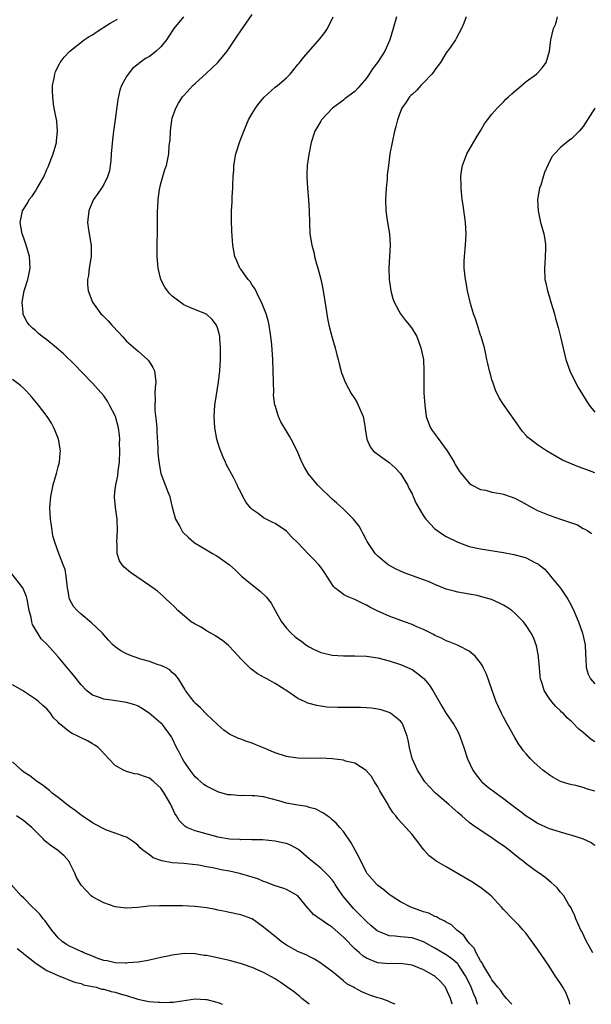
# Model space of a CAD drawing. Units: inches. Extents: x 2509781 to 2511000, y 1536000 to 1539000.
# Drawn here: x 2510588 to 2510688, y 1536000 to 1536173 of the extents above; entities that cross this region are included whole.
import ezdxf

# ---------------------------------------------------------------- set-up
doc = ezdxf.new("R2010")
doc.units = ezdxf.units.IN
doc.header["$MEASUREMENT"] = 0
doc.layers.add('LD25081536_10ft', color=62, linetype='Continuous')

msp = doc.modelspace()

# ---------------------------------------------------------------- linework, layer by layer
at = {"layer": 'LD25081536_10ft'}
for points, elevation in [([(2510688.68, 1536009), (2510688.09, 1536010.09), (2510687.57, 1536011), (2510686.75, 1536012.75), (2510686.6, 1536013), (2510686.21, 1536013.79), (2510685.71, 1536015), (2510685.53, 1536015.53), (2510685, 1536016.6), (2510684.88, 1536016.88), (2510684.44, 1536017.56), (2510683.57, 1536019), (2510683, 1536019.67), (2510682.4, 1536020.4), (2510681.37, 1536021.37), (2510681, 1536021.65), (2510680.27, 1536022.27), (2510679.25, 1536023), (2510679, 1536023.16), (2510677, 1536024.62), (2510676.55, 1536025), (2510675.66, 1536025.66), (2510673.99, 1536027), (2510673, 1536027.74), (2510672.24, 1536028.24), (2510671, 1536029.18), (2510668.21, 1536031), (2510667, 1536031.86), (2510665.7, 1536033), (2510665, 1536033.59), (2510663.47, 1536035), (2510661.13, 1536037), (2510661, 1536037.13), (2510659.24, 1536039), (2510658.36, 1536040.36), (2510657.93, 1536041), (2510657.04, 1536043.04), (2510656.56, 1536045), (2510656.31, 1536046.31), (2510656.14, 1536047), (2510655.6, 1536048.4), (2510655.41, 1536049), (2510655.27, 1536049.27), (2510655, 1536049.59), (2510653.22, 1536051), (2510653.09, 1536051.09), (2510653, 1536051.12), (2510651.59, 1536051.59), (2510651, 1536051.73), (2510649.89, 1536051.89), (2510649, 1536051.96), (2510648, 1536052), (2510647, 1536052.01), (2510646, 1536052), (2510645, 1536052.01), (2510643.99, 1536051.99), (2510642.08, 1536052.08), (2510640.33, 1536052.33), (2510638.77, 1536052.77), (2510638.25, 1536053), (2510637, 1536053.6), (2510635.22, 1536054.78), (2510633, 1536056.21), (2510631.58, 1536057), (2510631.19, 1536057.19), (2510629.9, 1536057.9), (2510628.76, 1536058.76), (2510627, 1536060.56), (2510625.84, 1536061.84), (2510624.85, 1536062.85), (2510623.77, 1536063.77), (2510623, 1536064.25), (2510622.58, 1536064.58), (2510621.76, 1536065), (2510621, 1536065.46), (2510620.06, 1536066.06), (2510619, 1536066.61), (2510618.33, 1536067), (2510615.95, 1536069), (2510615.5, 1536069.5), (2510614.48, 1536070.48), (2510613.92, 1536071), (2510613.45, 1536071.45), (2510612.38, 1536072.38), (2510611.58, 1536073), (2510611, 1536073.4), (2510607.65, 1536075.65), (2510606.58, 1536076.58), (2510606.24, 1536077), (2510605.73, 1536077.73), (2510605.32, 1536079), (2510605.31, 1536080.7), (2510605.26, 1536081), (2510605.4, 1536083), (2510605.34, 1536085), (2510605.02, 1536087.02), (2510604.85, 1536088.85), (2510604.85, 1536089), (2510605, 1536090.18), (2510605.08, 1536091), (2510605.43, 1536092.57), (2510605.5, 1536093.5), (2510605.72, 1536095), (2510605.79, 1536097), (2510605.76, 1536098.24), (2510605.78, 1536099), (2510605.73, 1536099.73), (2510605.58, 1536101), (2510605.05, 1536103), (2510605, 1536103.12), (2510604.01, 1536105), (2510603.65, 1536105.65), (2510603, 1536106.62), (2510601, 1536108.86), (2510599, 1536110.85), (2510597.96, 1536111.96), (2510595.95, 1536113.95), (2510594.73, 1536115), (2510593, 1536116.42), (2510592.19, 1536117), (2510591.54, 1536117.54), (2510591, 1536118.05), (2510590.48, 1536118.48), (2510589.97, 1536119), (2510589.55, 1536119.55), (2510588.89, 1536120.89), (2510588.85, 1536121), (2510588.85, 1536121.15), (2510588.67, 1536123), (2510589.06, 1536125), (2510589.7, 1536127), (2510589.91, 1536128.09), (2510590.12, 1536129), (2510589.98, 1536131), (2510589.4, 1536133), (2510589, 1536134.22), (2510588.72, 1536135), (2510588.36, 1536137), (2510588.75, 1536139), (2510589, 1536139.35), (2510589.65, 1536140.35), (2510589.91, 1536141), (2510590.43, 1536141.57), (2510591, 1536142.45), (2510591.33, 1536143), (2510591.71, 1536143.71), (2510592.48, 1536145), (2510593, 1536146.26), (2510593.25, 1536146.75), (2510594.1, 1536149), (2510594.57, 1536150.57), (2510594.68, 1536151), (2510594.68, 1536151.32), (2510594.89, 1536153), (2510594.74, 1536154.73), (2510594.44, 1536156.44), (2510594.32, 1536157), (2510594.2, 1536157.8), (2510594.05, 1536159), (2510594.02, 1536159.98), (2510594.03, 1536161), (2510594.29, 1536162.29), (2510594.39, 1536163), (2510594.55, 1536163.45), (2510595.21, 1536164.79), (2510595.33, 1536165), (2510596.06, 1536165.94), (2510597.04, 1536167), (2510599.58, 1536169), (2510600.42, 1536169.58), (2510601, 1536169.89), (2510601.64, 1536170.36), (2510602.66, 1536171), (2510603, 1536171.19), (2510604.11, 1536171.89), (2510605.37, 1536172.63)], 7580), ([(2510616.95, 1536173), (2510615.28, 1536171), (2510614.39, 1536169.61), (2510613.98, 1536169), (2510613, 1536167.75), (2510612.18, 1536167), (2510611.52, 1536166.48), (2510611, 1536166.09), (2510610.28, 1536165.72), (2510609.14, 1536164.86), (2510609, 1536164.72), (2510608.04, 1536163.96), (2510607.26, 1536163), (2510607, 1536162.57), (2510606.11, 1536161), (2510605.82, 1536160.18), (2510605.44, 1536158.56), (2510605.01, 1536155.01), (2510604.72, 1536153), (2510604.52, 1536151.48), (2510604.31, 1536149), (2510604.22, 1536147.78), (2510604.12, 1536147), (2510603.97, 1536146.03), (2510603.67, 1536145), (2510603, 1536143.62), (2510602.61, 1536143), (2510601.94, 1536142.06), (2510601.21, 1536141), (2510600.53, 1536139.47), (2510600.35, 1536139), (2510600.11, 1536137), (2510600.29, 1536135.71), (2510600.71, 1536133.29), (2510600.78, 1536133), (2510600.79, 1536132.79), (2510600.78, 1536131), (2510600.44, 1536129), (2510600.29, 1536127.71), (2510600.13, 1536127), (2510600.11, 1536126.11), (2510600.24, 1536125), (2510600.99, 1536123), (2510602.5, 1536121), (2510602.76, 1536120.76), (2510603.76, 1536119.76), (2510604.4, 1536119), (2510605.67, 1536117.67), (2510606.25, 1536117), (2510607, 1536116.22), (2510609, 1536114.44), (2510610.66, 1536113), (2510610.81, 1536112.81), (2510611.6, 1536111.6), (2510611.89, 1536111), (2510611.97, 1536110.03), (2510612.12, 1536109), (2510611.99, 1536108.01), (2510611.96, 1536107), (2510612, 1536106), (2510611.92, 1536105), (2510611.93, 1536104.07), (2510612.19, 1536102.19), (2510612.27, 1536101), (2510612.29, 1536100.29), (2510612.49, 1536097.51), (2510612.48, 1536097), (2510612.49, 1536096.49), (2510612.69, 1536094.69), (2510613.01, 1536093), (2510614.2, 1536089.8), (2510614.54, 1536089), (2510614.64, 1536088.64), (2510615, 1536087.12), (2510615.54, 1536085), (2510616.3, 1536083.7), (2510616.65, 1536083), (2510616.81, 1536082.81), (2510617.81, 1536081.81), (2510618.74, 1536081), (2510619, 1536080.82), (2510621, 1536079.62), (2510622.05, 1536079), (2510622.66, 1536078.66), (2510623, 1536078.44), (2510625, 1536077), (2510626.05, 1536076.05), (2510627.13, 1536075), (2510629, 1536073.48), (2510630.39, 1536072.39), (2510631.42, 1536071.42), (2510632.29, 1536070.29), (2510633.02, 1536069.02), (2510634.14, 1536067), (2510635, 1536065.9), (2510635.81, 1536065), (2510636.45, 1536064.45), (2510637, 1536064.03), (2510637.62, 1536063.62), (2510638.41, 1536063), (2510639, 1536062.62), (2510639.76, 1536062.24), (2510641, 1536061.65), (2510641.53, 1536061.53), (2510643, 1536061.16), (2510645, 1536061.05), (2510647, 1536061.07), (2510649, 1536061), (2510651, 1536060.71), (2510653, 1536060.2), (2510655, 1536059.56), (2510657, 1536058.65), (2510657.97, 1536057.97), (2510659.08, 1536057.08), (2510660, 1536056), (2510660.66, 1536055), (2510662.21, 1536052.21), (2510662.96, 1536050.96), (2510664.34, 1536049), (2510665, 1536047.79), (2510665.4, 1536047), (2510665.8, 1536045.8), (2510666.09, 1536045), (2510666.72, 1536043), (2510667.66, 1536041), (2510668.23, 1536040.23), (2510669.12, 1536039.12), (2510669.24, 1536039), (2510670.19, 1536038.19), (2510671.72, 1536037), (2510673, 1536036.07), (2510675, 1536034.56), (2510675.91, 1536033.91), (2510677, 1536033.05), (2510678.25, 1536032.25), (2510679, 1536031.74), (2510681, 1536030.83), (2510684.11, 1536029.89), (2510685, 1536029.65), (2510686.98, 1536028.98), (2510688.37, 1536028.37), (2510689, 1536027.88)], 7570), ([(2510689, 1536037.35), (2510687.72, 1536037.72), (2510687, 1536038), (2510685.68, 1536038.32), (2510685, 1536038.44), (2510684.55, 1536038.55), (2510683.01, 1536039.01), (2510681.72, 1536039.72), (2510681, 1536040.19), (2510679.93, 1536041), (2510678.38, 1536042.38), (2510677.76, 1536043), (2510677, 1536043.88), (2510676.48, 1536044.48), (2510676.14, 1536045), (2510675.65, 1536045.65), (2510675, 1536046.73), (2510673.72, 1536049), (2510673, 1536050.33), (2510672.65, 1536051), (2510672.13, 1536052.13), (2510671.75, 1536053), (2510671.03, 1536055), (2510670.53, 1536056.53), (2510670.34, 1536057), (2510669.98, 1536057.98), (2510669.49, 1536059), (2510669.32, 1536059.32), (2510669, 1536059.83), (2510668.04, 1536061), (2510667, 1536061.89), (2510665.17, 1536062.83), (2510664.95, 1536062.95), (2510663.53, 1536063.53), (2510663, 1536063.68), (2510662.15, 1536064.15), (2510661, 1536064.63), (2510660.77, 1536064.77), (2510659, 1536065.66), (2510657.85, 1536066.15), (2510657, 1536066.53), (2510655.68, 1536067), (2510653, 1536068), (2510651, 1536068.88), (2510649.6, 1536069.6), (2510649, 1536069.95), (2510648.26, 1536070.26), (2510647, 1536070.95), (2510645.49, 1536071.49), (2510645, 1536071.81), (2510643.47, 1536073), (2510643.22, 1536073.22), (2510641.65, 1536075.65), (2510641, 1536076.59), (2510640.67, 1536077), (2510639.86, 1536077.86), (2510639, 1536078.75), (2510638.87, 1536078.87), (2510637, 1536080.84), (2510635.9, 1536081.9), (2510635, 1536082.88), (2510633, 1536084.26), (2510632.49, 1536084.49), (2510631, 1536085.24), (2510630.03, 1536085.97), (2510629, 1536086.67), (2510628.67, 1536087), (2510627.92, 1536087.92), (2510627.35, 1536089), (2510627, 1536089.71), (2510626.55, 1536090.55), (2510626.35, 1536091), (2510625.71, 1536092.29), (2510624.52, 1536094.52), (2510624.32, 1536095), (2510623.89, 1536095.89), (2510623.32, 1536097.32), (2510622.82, 1536099), (2510622.45, 1536101), (2510622.31, 1536103), (2510622.44, 1536105), (2510623.09, 1536109), (2510623.3, 1536111), (2510623.43, 1536113), (2510623.47, 1536115), (2510623.35, 1536116.65), (2510623.35, 1536117), (2510623.29, 1536117.29), (2510623, 1536118.38), (2510622.73, 1536119), (2510621.97, 1536119.97), (2510621, 1536120.92), (2510620.84, 1536121), (2510618.09, 1536122.09), (2510617, 1536122.57), (2510616.35, 1536123), (2510615, 1536124.05), (2510614.52, 1536124.52), (2510614.13, 1536125), (2510613.67, 1536125.67), (2510612.99, 1536126.99), (2510612.51, 1536129), (2510612.36, 1536131), (2510612.36, 1536133), (2510612.42, 1536135.58), (2510612.43, 1536137), (2510612.42, 1536139), (2510612.46, 1536139.54), (2510612.52, 1536141), (2510612.77, 1536142.77), (2510613, 1536143.84), (2510613.71, 1536146.29), (2510614, 1536147), (2510614.41, 1536149), (2510614.45, 1536150.45), (2510614.6, 1536151.4), (2510614.66, 1536153), (2510614.92, 1536154.92), (2510615, 1536155.24), (2510615.59, 1536157), (2510616.11, 1536157.89), (2510616.78, 1536159), (2510617, 1536159.26), (2510618.61, 1536161), (2510619, 1536161.36), (2510621, 1536163.15), (2510623, 1536165), (2510624.61, 1536167), (2510626.34, 1536169.66), (2510627, 1536170.57), (2510629, 1536173.42)], 7560), ([(2510689, 1536045.99), (2510688.39, 1536046.39), (2510687, 1536047.6), (2510686.21, 1536048.21), (2510685, 1536049.49), (2510684.2, 1536050.2), (2510683.46, 1536051), (2510683.21, 1536051.21), (2510683, 1536051.42), (2510682.18, 1536052.18), (2510681.5, 1536053), (2510681, 1536053.64), (2510680.15, 1536055), (2510679.78, 1536056.22), (2510679.51, 1536057), (2510679.47, 1536057.47), (2510679.31, 1536059), (2510679.18, 1536060.82), (2510679.18, 1536061), (2510678.8, 1536062.8), (2510678.26, 1536064.26), (2510677.85, 1536065), (2510677, 1536066.39), (2510676.55, 1536067), (2510675, 1536068.54), (2510674.47, 1536069), (2510673.6, 1536069.6), (2510673, 1536069.91), (2510672.3, 1536070.3), (2510670.9, 1536070.9), (2510669, 1536071.47), (2510668.4, 1536071.6), (2510667, 1536071.87), (2510666.02, 1536072.02), (2510665, 1536072.23), (2510664.37, 1536072.37), (2510663, 1536072.76), (2510661, 1536073.55), (2510660, 1536074), (2510659, 1536074.39), (2510657.23, 1536075), (2510655.62, 1536075.62), (2510655, 1536075.88), (2510654.24, 1536076.24), (2510652.84, 1536077), (2510651, 1536078.54), (2510650.54, 1536079), (2510649.11, 1536081.11), (2510649, 1536081.31), (2510648.45, 1536082.45), (2510648.14, 1536083), (2510647.75, 1536083.75), (2510646.75, 1536085), (2510644.86, 1536086.86), (2510643.83, 1536087.83), (2510643, 1536088.51), (2510640.7, 1536090.7), (2510640.42, 1536091), (2510638.81, 1536093), (2510638.14, 1536094.14), (2510637.72, 1536095), (2510636.88, 1536097), (2510635.85, 1536099), (2510635.52, 1536099.52), (2510635, 1536100.42), (2510634.04, 1536102.04), (2510633.61, 1536103), (2510633, 1536104.9), (2510632.98, 1536105), (2510632.75, 1536106.75), (2510632.76, 1536107.24), (2510632.71, 1536109), (2510632.69, 1536111), (2510632.63, 1536113), (2510632.43, 1536115.57), (2510632.27, 1536117), (2510631.96, 1536119), (2510631.79, 1536119.79), (2510631.43, 1536121), (2510630.64, 1536123), (2510630.2, 1536123.8), (2510629.43, 1536125.43), (2510629, 1536125.99), (2510628.63, 1536126.63), (2510628.3, 1536127), (2510627, 1536128.81), (2510626.85, 1536129), (2510626.28, 1536130.28), (2510625.94, 1536131), (2510625.62, 1536133), (2510625.44, 1536135.44), (2510625.35, 1536137.35), (2510625.37, 1536139), (2510625.47, 1536140.53), (2510625.49, 1536141.49), (2510625.58, 1536143), (2510625.59, 1536143.59), (2510625.66, 1536145), (2510625.77, 1536146.23), (2510625.8, 1536147), (2510626.14, 1536149), (2510626.81, 1536151.19), (2510627.51, 1536153), (2510628.35, 1536155), (2510629, 1536156.11), (2510629.55, 1536157), (2510630.16, 1536157.84), (2510631.08, 1536158.92), (2510633, 1536160.7), (2510633.44, 1536161), (2510635, 1536162.32), (2510635.66, 1536163), (2510637, 1536164.65), (2510637.14, 1536164.86), (2510638.02, 1536165.98), (2510640.82, 1536169.18), (2510641.71, 1536170.29), (2510642.19, 1536171), (2510643.17, 1536173)], 7550), ([(2510654.26, 1536173), (2510653.71, 1536171), (2510653.11, 1536169), (2510652.26, 1536167), (2510650.94, 1536165), (2510650.07, 1536163.93), (2510649.49, 1536163), (2510649, 1536162.27), (2510647.93, 1536161), (2510647.49, 1536160.51), (2510647, 1536159.93), (2510645.31, 1536158.69), (2510645, 1536158.42), (2510643.07, 1536157), (2510641.16, 1536155), (2510641, 1536154.76), (2510639.96, 1536153), (2510639.31, 1536151), (2510638.89, 1536148.89), (2510638.63, 1536147), (2510638.57, 1536145.43), (2510638.54, 1536145), (2510638.66, 1536143), (2510638.86, 1536141), (2510638.97, 1536138.97), (2510639.01, 1536137), (2510639.12, 1536135), (2510639.43, 1536133), (2510639.77, 1536131.77), (2510639.92, 1536131), (2510640.24, 1536129.76), (2510640.48, 1536129), (2510641, 1536127.05), (2510641.38, 1536125.38), (2510641.9, 1536122.1), (2510642.17, 1536120.17), (2510642.42, 1536119), (2510642.96, 1536117), (2510643.55, 1536115), (2510643.82, 1536113.82), (2510644.06, 1536113), (2510644.21, 1536112.21), (2510644.66, 1536110.66), (2510645, 1536109.79), (2510645.28, 1536109), (2510645.89, 1536107.89), (2510646.36, 1536107), (2510647, 1536106.08), (2510647.39, 1536105.4), (2510647.95, 1536104.05), (2510648.41, 1536103), (2510648.79, 1536101), (2510648.81, 1536100.81), (2510649.06, 1536099), (2510649.66, 1536097.66), (2510650.19, 1536097), (2510651.79, 1536095.79), (2510653, 1536094.93), (2510654.02, 1536094.02), (2510654.96, 1536093), (2510656.21, 1536091), (2510656.45, 1536090.45), (2510657, 1536089.43), (2510657.22, 1536089), (2510657.74, 1536087.74), (2510659, 1536085.56), (2510659.22, 1536085.22), (2510659.4, 1536085), (2510661, 1536083.32), (2510662.35, 1536082.35), (2510663, 1536081.99), (2510665, 1536080.98), (2510667, 1536080.24), (2510669, 1536079.78), (2510673, 1536079.17), (2510674.83, 1536078.83), (2510676.4, 1536078.4), (2510677, 1536078.2), (2510678.63, 1536077.37), (2510679.13, 1536077.13), (2510679.28, 1536077), (2510680.24, 1536076.24), (2510681.17, 1536075.17), (2510681.28, 1536075), (2510683, 1536072.91), (2510684.28, 1536071), (2510684.55, 1536070.55), (2510685.24, 1536069.24), (2510686.18, 1536067), (2510686.89, 1536065), (2510687.32, 1536063), (2510687.38, 1536061.38), (2510687.46, 1536060.53), (2510687.51, 1536059), (2510687.87, 1536057.87), (2510688.28, 1536057), (2510689, 1536056.13)], 7540), ([(2510666.49, 1536173), (2510666.08, 1536171.92), (2510665.67, 1536171), (2510664.75, 1536169.25), (2510664.59, 1536169), (2510663.73, 1536167.73), (2510663.23, 1536167), (2510663, 1536166.72), (2510661.96, 1536165), (2510661, 1536163.75), (2510660.71, 1536163.29), (2510660.48, 1536163), (2510659, 1536161.44), (2510658.55, 1536161), (2510657.82, 1536160.18), (2510657, 1536159.43), (2510656.79, 1536159.21), (2510656.56, 1536159), (2510655.95, 1536158.05), (2510655.22, 1536157), (2510655, 1536156.44), (2510654.48, 1536155), (2510654.18, 1536153.82), (2510653.95, 1536153), (2510653.49, 1536151), (2510653.12, 1536149), (2510652.85, 1536147), (2510652.67, 1536145.33), (2510652.63, 1536144.63), (2510652.49, 1536143), (2510652.36, 1536141), (2510652.41, 1536139), (2510652.7, 1536137), (2510653.03, 1536135), (2510653.15, 1536133), (2510653.05, 1536131), (2510652.92, 1536129), (2510652.97, 1536127), (2510653.26, 1536125), (2510653.65, 1536123.65), (2510653.87, 1536123), (2510654.98, 1536120.98), (2510655.83, 1536119.83), (2510656.57, 1536119), (2510657, 1536118.38), (2510657.83, 1536117), (2510658.56, 1536115), (2510658.98, 1536113), (2510659.09, 1536111), (2510659.04, 1536109.04), (2510659.08, 1536107.08), (2510659.24, 1536105), (2510659.5, 1536103), (2510659.88, 1536101.88), (2510660.23, 1536101), (2510660.53, 1536100.53), (2510661.38, 1536099.38), (2510663.18, 1536097), (2510664.38, 1536095), (2510664.58, 1536094.58), (2510665.34, 1536093.34), (2510665.59, 1536093), (2510667, 1536091.33), (2510667.44, 1536091), (2510669, 1536090.2), (2510669.94, 1536090.06), (2510671, 1536089.75), (2510672.49, 1536089.51), (2510673, 1536089.39), (2510674.17, 1536089), (2510675, 1536088.69), (2510676.11, 1536088.11), (2510678.11, 1536087), (2510679, 1536086.55), (2510681, 1536085.7), (2510683.01, 1536085), (2510686, 1536084), (2510687, 1536083.38), (2510687.28, 1536083.28), (2510687.66, 1536083), (2510688.49, 1536082.49)], 7530), ([(2510689, 1536093.15), (2510687.64, 1536093.64), (2510687, 1536093.9), (2510686.18, 1536094.18), (2510684.75, 1536094.75), (2510683.37, 1536095.37), (2510681.58, 1536096.42), (2510680.54, 1536097), (2510679, 1536098.03), (2510677.68, 1536099), (2510677.31, 1536099.31), (2510677, 1536099.69), (2510676.36, 1536100.36), (2510675.53, 1536101.53), (2510675, 1536102.31), (2510673, 1536105.07), (2510672.27, 1536106.27), (2510671.63, 1536107.63), (2510671.13, 1536109), (2510671, 1536109.43), (2510670.66, 1536110.66), (2510670.58, 1536111), (2510670.29, 1536112.29), (2510670.12, 1536113), (2510669.93, 1536113.93), (2510669.67, 1536115), (2510669.09, 1536117), (2510669, 1536117.26), (2510668.45, 1536119), (2510668.12, 1536120.12), (2510667.76, 1536121), (2510667.22, 1536122.78), (2510666.74, 1536125), (2510666.48, 1536126.48), (2510666.38, 1536127), (2510666.14, 1536129), (2510666.16, 1536130.16), (2510666.19, 1536131), (2510666.39, 1536133), (2510666.47, 1536135), (2510666.34, 1536137), (2510665.95, 1536140.05), (2510665.81, 1536141), (2510665.59, 1536143), (2510665.58, 1536143.58), (2510665.52, 1536145), (2510665.63, 1536145.63), (2510665.83, 1536147), (2510666.38, 1536148.38), (2510666.61, 1536149), (2510668.21, 1536151.79), (2510669, 1536153.04), (2510669.72, 1536154.28), (2510670.25, 1536155), (2510671, 1536155.97), (2510671.9, 1536157), (2510672.43, 1536157.57), (2510673, 1536158.11), (2510673.43, 1536158.57), (2510673.91, 1536159), (2510674.46, 1536159.54), (2510676.16, 1536161), (2510677, 1536161.67), (2510678.83, 1536163), (2510679, 1536163.17), (2510679.85, 1536164.15), (2510680.49, 1536165), (2510681.07, 1536167), (2510681.29, 1536169), (2510681.81, 1536171), (2510682.19, 1536171.81), (2510682.51, 1536173)], 7520), ([(2510689, 1536157.02), (2510687, 1536153.78), (2510686.26, 1536153), (2510685, 1536151.73), (2510684.58, 1536151.42), (2510684.06, 1536151), (2510683, 1536150.1), (2510681.97, 1536149), (2510681.52, 1536148.48), (2510680.83, 1536147.17), (2510680.23, 1536145.77), (2510679.98, 1536145), (2510679.54, 1536143.54), (2510679.36, 1536143), (2510679.01, 1536141), (2510679.09, 1536139), (2510679.51, 1536137), (2510679.75, 1536136.25), (2510680.08, 1536135), (2510680.34, 1536133.66), (2510680.41, 1536133), (2510680.36, 1536132.36), (2510680.33, 1536131), (2510680.25, 1536129.75), (2510680.18, 1536129), (2510680.29, 1536127), (2510680.42, 1536126.42), (2510680.71, 1536125), (2510681, 1536124.08), (2510681.31, 1536123), (2510681.94, 1536121), (2510682.16, 1536120.16), (2510682.49, 1536119), (2510682.58, 1536118.58), (2510683, 1536116.97), (2510683.93, 1536113), (2510684.62, 1536111), (2510685.4, 1536109.4), (2510686.1, 1536108.1), (2510686.85, 1536106.85), (2510687.62, 1536105.62), (2510688.04, 1536105), (2510689, 1536103.74)], 7510), ([(2510684.66, 1536000), (2510684.56, 1536000.42), (2510684.36, 1536001), (2510683.98, 1536001.98), (2510683.42, 1536003), (2510683, 1536003.64), (2510682.05, 1536005), (2510681, 1536006.66), (2510679, 1536009.68), (2510677, 1536012.38), (2510676.49, 1536013), (2510675.78, 1536013.78), (2510675, 1536014.58), (2510674.62, 1536015), (2510673, 1536016.61), (2510672.68, 1536017), (2510670.85, 1536019), (2510669, 1536020.49), (2510667.47, 1536021.47), (2510663, 1536024.08), (2510661.37, 1536025), (2510661.14, 1536025.14), (2510660.02, 1536026.02), (2510659.05, 1536027.05), (2510657.61, 1536029), (2510657, 1536029.76), (2510655.91, 1536031), (2510654.5, 1536032.5), (2510654.17, 1536033), (2510653.62, 1536033.62), (2510652.86, 1536034.86), (2510652.79, 1536035), (2510652.53, 1536035.47), (2510651.38, 1536037.38), (2510651, 1536038.09), (2510650.65, 1536038.65), (2510650.4, 1536039), (2510649.89, 1536039.89), (2510648.99, 1536040.99), (2510647, 1536042.25), (2510645.37, 1536042.63), (2510645, 1536042.76), (2510643, 1536043.01), (2510641, 1536043.11), (2510639, 1536043.09), (2510637, 1536043.13), (2510635.37, 1536043.37), (2510635, 1536043.44), (2510633, 1536044.08), (2510632.34, 1536044.34), (2510631, 1536044.93), (2510629.52, 1536045.52), (2510629, 1536045.75), (2510628.03, 1536046.03), (2510627, 1536046.45), (2510626.58, 1536046.58), (2510625, 1536047.36), (2510624.01, 1536048.01), (2510623, 1536048.94), (2510621, 1536050.83), (2510619.96, 1536051.96), (2510619, 1536052.79), (2510618.91, 1536052.91), (2510618.82, 1536053), (2510618.2, 1536053.8), (2510617.31, 1536055), (2510617.2, 1536055.2), (2510616.07, 1536057), (2510615.64, 1536057.64), (2510615, 1536058.16), (2510614.59, 1536058.59), (2510613.79, 1536059), (2510613, 1536059.37), (2510612.5, 1536059.5), (2510611, 1536060.06), (2510609.5, 1536060.5), (2510607.98, 1536061), (2510607, 1536061.42), (2510605.95, 1536061.95), (2510605, 1536062.62), (2510604.57, 1536063), (2510603.83, 1536063.83), (2510602.75, 1536065), (2510600.85, 1536066.85), (2510599, 1536068.38), (2510598.32, 1536069), (2510597.7, 1536069.7), (2510596.97, 1536071), (2510596.68, 1536072.68), (2510596.65, 1536073), (2510596.56, 1536073.44), (2510596.41, 1536075), (2510596.21, 1536076.21), (2510595.89, 1536077), (2510595.66, 1536077.66), (2510595.09, 1536079), (2510594.39, 1536081), (2510594.09, 1536082.09), (2510593.95, 1536083), (2510593.81, 1536083.81), (2510593.64, 1536085), (2510593.55, 1536087), (2510593.74, 1536089), (2510594.14, 1536091), (2510594.7, 1536093), (2510595, 1536094.15), (2510595.24, 1536095), (2510595.37, 1536096.63), (2510595.41, 1536097), (2510595.04, 1536099), (2510594.48, 1536100.48), (2510594.26, 1536101), (2510593.81, 1536101.81), (2510593.07, 1536103), (2510591.55, 1536105), (2510590.39, 1536106.39), (2510589.44, 1536107.44), (2510589, 1536107.87), (2510588.41, 1536108.41), (2510587, 1536109.49)], 7590), ([(2510674.48, 1536000), (2510674.36, 1536000.16), (2510673.55, 1536001), (2510673.32, 1536001.32), (2510673, 1536001.65), (2510672.49, 1536002.49), (2510672.03, 1536003), (2510671, 1536004.28), (2510670.77, 1536004.77), (2510669.91, 1536006.09), (2510669.4, 1536007), (2510669.27, 1536007.27), (2510669, 1536007.59), (2510668.22, 1536009), (2510667.86, 1536009.86), (2510667, 1536010.72), (2510666.89, 1536010.89), (2510666.75, 1536011), (2510666.07, 1536012.07), (2510664.84, 1536013), (2510663.91, 1536013.91), (2510663, 1536014.38), (2510662.65, 1536014.65), (2510661.8, 1536015), (2510661.3, 1536015.3), (2510661, 1536015.41), (2510659.95, 1536015.95), (2510659, 1536016.23), (2510656.77, 1536017), (2510655, 1536017.97), (2510653.36, 1536019), (2510653, 1536019.26), (2510652.04, 1536020.04), (2510651, 1536020.83), (2510650.83, 1536021), (2510649.97, 1536021.97), (2510649.08, 1536023), (2510649, 1536023.12), (2510647.71, 1536025.71), (2510646.32, 1536028.32), (2510645, 1536030.26), (2510644.34, 1536031), (2510643.72, 1536031.72), (2510643, 1536032.32), (2510642.65, 1536032.65), (2510642.11, 1536033), (2510641.48, 1536033.48), (2510641, 1536033.71), (2510640.18, 1536034.18), (2510639, 1536034.51), (2510638.64, 1536034.64), (2510637, 1536034.9), (2510635, 1536035.26), (2510633.64, 1536035.64), (2510631, 1536036.33), (2510629.48, 1536036.52), (2510629, 1536036.55), (2510627.43, 1536036.57), (2510627, 1536036.54), (2510625.33, 1536036.68), (2510625, 1536036.68), (2510624.73, 1536036.73), (2510623.16, 1536037.16), (2510623, 1536037.22), (2510621, 1536038.2), (2510620.54, 1536038.54), (2510619.45, 1536039.45), (2510619, 1536039.86), (2510618.14, 1536041), (2510617, 1536042.61), (2510616.76, 1536043), (2510616.18, 1536044.18), (2510615.73, 1536045), (2510615, 1536046.63), (2510614.87, 1536046.87), (2510613.25, 1536049), (2510613, 1536049.25), (2510610.94, 1536051), (2510609.77, 1536051.77), (2510609, 1536052.22), (2510608.45, 1536052.45), (2510607, 1536052.9), (2510604.77, 1536053.23), (2510603, 1536053.46), (2510602.22, 1536053.78), (2510601, 1536054.19), (2510599.97, 1536055), (2510599, 1536055.99), (2510597.68, 1536057.68), (2510596.78, 1536058.78), (2510595, 1536060.87), (2510593, 1536063.13), (2510592.05, 1536064.05), (2510590.53, 1536066.53), (2510590.39, 1536067), (2510590.24, 1536067.76), (2510589.89, 1536069), (2510589.58, 1536071), (2510589.44, 1536071.44), (2510588.79, 1536073), (2510586.22, 1536076.22)], 7600), ([(2510668.5, 1536000), (2510668.41, 1536000.22), (2510668.17, 1536001), (2510667.8, 1536001.8), (2510667.37, 1536003), (2510667, 1536003.78), (2510666.38, 1536005), (2510665.09, 1536007), (2510665, 1536007.11), (2510663.99, 1536007.99), (2510663, 1536008.69), (2510661, 1536009.82), (2510659, 1536010.92), (2510657, 1536011.62), (2510655, 1536011.81), (2510654.06, 1536011.94), (2510653, 1536011.99), (2510651.29, 1536012.71), (2510651, 1536012.8), (2510650.88, 1536012.88), (2510649.78, 1536013.78), (2510649, 1536014.5), (2510646.77, 1536016.77), (2510644.9, 1536019), (2510644.09, 1536020.09), (2510643.52, 1536021), (2510643.33, 1536021.33), (2510643, 1536021.79), (2510642.45, 1536022.45), (2510641.91, 1536023), (2510641, 1536023.86), (2510639.56, 1536025), (2510639, 1536025.51), (2510637.1, 1536027.1), (2510637, 1536027.18), (2510635.8, 1536027.8), (2510635, 1536028.17), (2510634.3, 1536028.3), (2510633, 1536028.58), (2510630.79, 1536028.79), (2510629, 1536028.83), (2510628.85, 1536028.85), (2510627, 1536028.83), (2510626.86, 1536028.86), (2510625, 1536028.94), (2510623, 1536029.3), (2510622.61, 1536029.39), (2510619, 1536030.41), (2510617.55, 1536031), (2510617.19, 1536031.19), (2510616.18, 1536032.18), (2510615.76, 1536033), (2510615.45, 1536033.45), (2510614.72, 1536035), (2510613.58, 1536037), (2510613, 1536037.86), (2510611.77, 1536039), (2510611.35, 1536039.35), (2510611, 1536039.61), (2510609.96, 1536039.96), (2510609, 1536040.31), (2510608.39, 1536040.39), (2510607, 1536040.79), (2510606.83, 1536040.83), (2510606.47, 1536041), (2510605, 1536041.87), (2510603.86, 1536043), (2510602.5, 1536044.5), (2510602, 1536045), (2510601.43, 1536045.43), (2510601, 1536045.64), (2510600.14, 1536046.14), (2510598.79, 1536046.79), (2510598.44, 1536047), (2510597.45, 1536047.45), (2510597, 1536047.73), (2510595.19, 1536049.19), (2510595, 1536049.43), (2510594.19, 1536050.19), (2510593.64, 1536051), (2510593, 1536051.75), (2510592.34, 1536052.34), (2510591.61, 1536053), (2510591, 1536053.48), (2510588.75, 1536055), (2510587, 1536056)], 7610), ([(2510664.03, 1536000), (2510663.74, 1536001), (2510663, 1536002.71), (2510662.84, 1536003), (2510661.98, 1536003.98), (2510661, 1536004.91), (2510660.89, 1536005), (2510659, 1536006.04), (2510657, 1536006.85), (2510655, 1536007.13), (2510653, 1536007.1), (2510651, 1536007.26), (2510650.53, 1536007.47), (2510649, 1536008.07), (2510648.43, 1536008.43), (2510647.79, 1536009), (2510647, 1536009.73), (2510646.36, 1536010.36), (2510645.77, 1536011), (2510645, 1536011.79), (2510643, 1536013.51), (2510642.08, 1536014.08), (2510641, 1536014.84), (2510640.89, 1536014.89), (2510639.76, 1536015.76), (2510639, 1536016.64), (2510638.81, 1536016.81), (2510637, 1536018.98), (2510635, 1536020.09), (2510634.35, 1536020.35), (2510633, 1536020.77), (2510631.41, 1536021.41), (2510631, 1536021.52), (2510629.96, 1536021.96), (2510629, 1536022.27), (2510627, 1536022.88), (2510626.51, 1536023), (2510625, 1536023.33), (2510623.56, 1536023.56), (2510622.07, 1536023.93), (2510621, 1536024.1), (2510619.63, 1536024.37), (2510618.51, 1536024.51), (2510617, 1536024.65), (2510615, 1536024.81), (2510613.15, 1536025.15), (2510613, 1536025.22), (2510611.66, 1536025.66), (2510611, 1536026.18), (2510609.83, 1536027), (2510609.39, 1536027.39), (2510609, 1536027.85), (2510608.36, 1536028.36), (2510607, 1536029.3), (2510606.59, 1536029.41), (2510605, 1536030.01), (2510603.49, 1536030.51), (2510603, 1536030.72), (2510602.53, 1536031), (2510601, 1536031.79), (2510599.18, 1536033), (2510599, 1536033.12), (2510597.97, 1536033.97), (2510597, 1536034.64), (2510596.5, 1536035), (2510595, 1536036.24), (2510593.94, 1536037), (2510593.47, 1536037.47), (2510593, 1536037.83), (2510592.36, 1536038.36), (2510591.35, 1536039), (2510591.16, 1536039.16), (2510590.02, 1536040.02), (2510589, 1536040.69), (2510588.56, 1536041), (2510587, 1536042.48)], 7620), ([(2510654.05, 1536000), (2510653.59, 1536000.21), (2510653.15, 1536000.37), (2510652.69, 1536000.6), (2510651.55, 1536001), (2510651, 1536001.14), (2510649.62, 1536001.62), (2510649, 1536001.85), (2510648.19, 1536002.19), (2510646.89, 1536002.89), (2510646.73, 1536003), (2510645.6, 1536003.6), (2510645, 1536004.13), (2510643, 1536005.72), (2510641.31, 1536007), (2510641, 1536007.21), (2510639.91, 1536007.91), (2510639, 1536008.35), (2510638.59, 1536008.59), (2510637, 1536009.28), (2510635, 1536010.39), (2510634.09, 1536011), (2510633, 1536011.86), (2510631.6, 1536013), (2510631, 1536013.53), (2510629, 1536014.96), (2510628.91, 1536015), (2510627, 1536015.69), (2510625, 1536016.1), (2510624.27, 1536016.27), (2510623, 1536016.52), (2510622.62, 1536016.62), (2510621, 1536016.92), (2510619, 1536017.14), (2510616.77, 1536017.23), (2510612.73, 1536017.27), (2510610.82, 1536017.18), (2510608.96, 1536016.96), (2510607, 1536016.83), (2510606.83, 1536016.83), (2510605, 1536017.06), (2510603, 1536017.76), (2510601, 1536018.85), (2510600.81, 1536019), (2510599, 1536020.85), (2510598.23, 1536022.23), (2510597.93, 1536023), (2510597, 1536024.87), (2510596.92, 1536025), (2510596.03, 1536026.03), (2510594.91, 1536027), (2510593.78, 1536027.78), (2510593, 1536028.38), (2510592.67, 1536028.67), (2510592.36, 1536029), (2510591, 1536030.34), (2510590.39, 1536031), (2510589, 1536032.14), (2510587.72, 1536033)], 7630), ([(2510638.99, 1536000), (2510637.71, 1536001), (2510637.34, 1536001.34), (2510636.22, 1536002.22), (2510635.08, 1536003.08), (2510633.9, 1536003.9), (2510633, 1536004.46), (2510631, 1536005.55), (2510629, 1536006.44), (2510627.1, 1536007.1), (2510625, 1536007.67), (2510621.56, 1536008.44), (2510621, 1536008.54), (2510620.58, 1536008.58), (2510619, 1536008.85), (2510617.11, 1536008.89), (2510615, 1536008.62), (2510614.5, 1536008.5), (2510613, 1536008.2), (2510611, 1536007.75), (2510610.41, 1536007.59), (2510609, 1536007.41), (2510607.26, 1536007.26), (2510607, 1536007.21), (2510606.81, 1536007.19), (2510605, 1536007.24), (2510603.6, 1536007.6), (2510603, 1536007.68), (2510601.96, 1536008.04), (2510601, 1536008.43), (2510599.52, 1536009), (2510599.18, 1536009.18), (2510599, 1536009.25), (2510597, 1536010.21), (2510596.48, 1536010.48), (2510595.68, 1536011), (2510595, 1536011.63), (2510593.89, 1536013), (2510592.67, 1536014.67), (2510592.38, 1536015), (2510591.78, 1536015.78), (2510591, 1536016.58), (2510590.52, 1536017), (2510589, 1536018.58), (2510588.52, 1536019), (2510586.77, 1536021)], 7640), ([(2510587.79, 1536009.79), (2510588.8, 1536009), (2510589, 1536008.87), (2510590.02, 1536008.02), (2510591.15, 1536007.15), (2510593, 1536005.91), (2510595, 1536005.02), (2510597.88, 1536003.88), (2510599, 1536003.62), (2510599.43, 1536003.43), (2510601, 1536003.14), (2510601.63, 1536003), (2510602.67, 1536002.67), (2510603, 1536002.65), (2510604.26, 1536002.26), (2510605, 1536002.14), (2510605.85, 1536001.85), (2510607, 1536001.52), (2510608.93, 1536000.9), (2510610.88, 1536000.52), (2510611.69, 1536000.45), (2510612.54, 1536000.39), (2510612.83, 1536000.35), (2510613.16, 1536000.33), (2510614.53, 1536000.38), (2510614.84, 1536000.37), (2510615.15, 1536000.38), (2510616.72, 1536000.63), (2510618.99, 1536000.95), (2510620.9, 1536000.87), (2510621.03, 1536000.86), (2510622.59, 1536000.46), (2510623.19, 1536000.23), (2510623.71, 1536000.04), (2510623.81, 1536000)], 7650)]:
    msp.add_lwpolyline(points, dxfattribs=dict(at, elevation=elevation))

doc.saveas('drawing.dxf')
